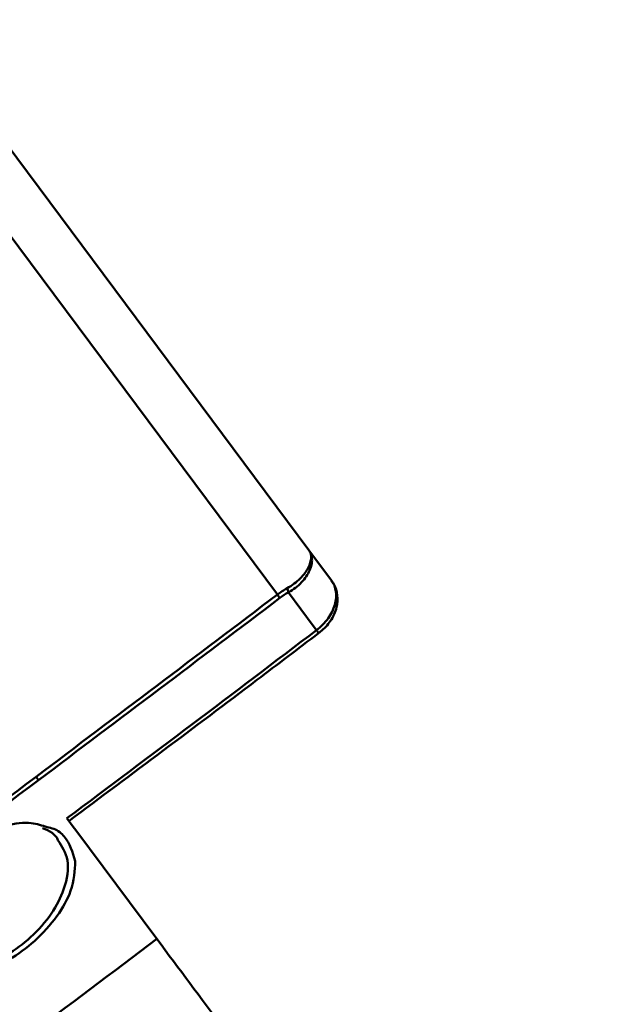
# Model space of a CAD drawing. Units: millimetres. Extents: x 10805 to 341150, y 27684 to 163943.
# Drawn here: x 32161 to 32222, y 40464 to 40568 of the extents above; entities that cross this region are included whole.
import ezdxf

# ---------------------------------------------------------------- set-up
doc = ezdxf.new("R2010")
doc.units = ezdxf.units.MM
doc.layers.add('Оборудование постановочного освещения', color=7, linetype='Continuous', lineweight=50)

msp = doc.modelspace()

# ---------------------------------------------------------------- linework, layer by layer
at = {"layer": 'Оборудование постановочного освещения'}
for p, q in [((32191.37, 40512.06), (32149.58, 40568.14)), ((32145.18, 40564.87), (32188.03, 40507.37)), ((32193.75, 40508.87), (32191.37, 40512.06)), ((32162.5, 40488.11), (32162.77, 40487.76)), ((32165.77, 40483.73), (32166.44, 40482.83)), ((32166.71, 40482.47), (32166.44, 40482.83)), ((32175.28, 40470.97), (32166.71, 40482.47)), ((32164.82, 40481.42), (32164.73, 40481.61))]:
    msp.add_line(p, q, dxfattribs=at)
at = {"layer": 'Оборудование постановочного освещения', "flags": 128}
msp.add_lwpolyline([(32189.2, 40507.6), (32191.83, 40504.06), (32192.17, 40503.61)], dxfattribs=at)
at = {"layer": 'Оборудование постановочного освещения'}
for centre, radius, start, end in [((32187.78, 40507.38), 1.44, 8.6285, 27.3855), ((32174.4, 40497.08), 17.07, 35.561, 37.0385), ((32190.77, 40502.44), 1.82, 27.6652, 39.9608)]:
    msp.add_arc(centre, radius, start, end, dxfattribs=at)
for points, knots in [([(32189.06, 40508.04), (32189.32, 40508.19), (32189.57, 40508.35), (32190.03, 40508.7), (32190.24, 40508.88), (32190.62, 40509.26), (32190.78, 40509.45), (32191.07, 40509.83), (32191.19, 40510.02), (32191.39, 40510.4), (32191.46, 40510.58), (32191.56, 40510.93), (32191.59, 40511.1), (32191.6, 40511.41), (32191.59, 40511.56), (32191.51, 40511.83), (32191.45, 40511.95), (32191.37, 40512.06)], [0, 0, 0, 0, 0.125, 0.125, 0.25, 0.25, 0.375, 0.375, 0.5, 0.5, 0.625, 0.625, 0.75, 0.75, 0.875, 0.875, 1, 1, 1, 1]), ([(32189.2, 40507.6), (32189.47, 40507.75), (32189.72, 40507.92), (32190.19, 40508.28), (32190.4, 40508.47), (32190.78, 40508.88), (32190.94, 40509.08), (32191.23, 40509.5), (32191.34, 40509.71), (32191.53, 40510.13), (32191.59, 40510.33), (32191.68, 40510.73), (32191.7, 40510.93), (32191.68, 40511.29), (32191.65, 40511.46), (32191.55, 40511.78), (32191.47, 40511.93), (32191.37, 40512.06)], [0, 0, 0, 0, 0.125, 0.125, 0.25, 0.25, 0.375, 0.375, 0.5, 0.5, 0.625, 0.625, 0.75, 0.75, 0.875, 0.875, 1, 1, 1, 1]), ([(32193.75, 40508.87), (32194, 40508.53), (32194.16, 40508.13), (32194.25, 40507.47), (32194.25, 40507.24), (32194.21, 40506.77), (32194.17, 40506.53), (32194.02, 40506.04), (32193.93, 40505.8), (32193.69, 40505.32), (32193.55, 40505.08), (32193.22, 40504.62), (32193.03, 40504.4), (32192.63, 40503.99), (32192.4, 40503.79), (32192.17, 40503.61)], [0, 0, 0, 0, 0.25, 0.25, 0.375, 0.375, 0.5, 0.5, 0.625, 0.625, 0.75, 0.75, 0.875, 0.875, 1, 1, 1, 1]), ([(32192.38, 40503.29), (32192.45, 40503.35), (32192.94, 40503.69), (32193.72, 40504.59), (32194.35, 40505.9), (32194.43, 40507.27), (32194.19, 40508.28), (32193.81, 40508.71), (32193.71, 40508.83)], [0, 0, 0, 0, 0.039622, 0.273629, 0.530094, 0.731273, 0.926651, 1, 1, 1, 1]), ([(32165.99, 40483.44), (32172.62, 40488.39), (32181.45, 40494.98), (32190.21, 40501.64), (32192.38, 40503.29)], [0, 0, 0, 0, 0.7521044, 1, 1, 1, 1]), ([(32147.83, 40470.48), (32147.73, 40471.06), (32147.49, 40472.5), (32148.72, 40475.38), (32151.04, 40478.36), (32153.84, 40480.65), (32156.68, 40482.21), (32159.47, 40483.11), (32161.95, 40483.36), (32163.14, 40482.96), (32163.68, 40482.78)], [0, 0, 0, 0, 0.110921, 0.278178, 0.422402, 0.544804, 0.657356, 0.772097, 0.898028, 1, 1, 1, 1]), ([(32163.18, 40482.67), (32163.55, 40482.53), (32164.22, 40482.27), (32164.6, 40481.81), (32164.77, 40481.6)], [0, 0, 0, 0, 0.549551, 1, 1, 1, 1]), ([(32163.68, 40482.78), (32163.92, 40482.73), (32164.69, 40482.57), (32165.95, 40481.52), (32166.37, 40480.14), (32166.65, 40479.2)], [0, 0, 0, 0, 0.126033, 0.410489, 1, 1, 1, 1]), ([(32148.71, 40469.22), (32148.98, 40468.93), (32149.74, 40468.13), (32150.92, 40467.66), (32152.52, 40467.37), (32154.15, 40467.32), (32156.81, 40467.96), (32159.49, 40469.22), (32162.11, 40471.16), (32164.26, 40473.63), (32165.7, 40476.51), (32166.12, 40479.38), (32165.24, 40480.76), (32164.82, 40481.42)], [0, 0, 0, 0, 0.063551, 0.174867, 0.177866, 0.2774, 0.366196, 0.450775, 0.539961, 0.640709, 0.741556, 0.875837, 1, 1, 1, 1]), ([(32166.65, 40479.2), (32166.6, 40478.18), (32166.51, 40476.4), (32164.84, 40473.35), (32162.53, 40470.77), (32159.75, 40468.71), (32156.91, 40467.32), (32154.17, 40466.65), (32152.29, 40466.47), (32151.59, 40466.73), (32151.55, 40466.75)], [0, 0, 0, 0, 0.1893816, 0.332452, 0.4761744, 0.6036941, 0.724371, 0.8504815, 0.9911222, 1, 1, 1, 1]), ([(32222.29, 40407.88), (32219.29, 40411.9), (32216.04, 40416.27), (32210.78, 40423.33), (32208.97, 40425.76), (32205.23, 40430.78), (32203.3, 40433.36), (32200.33, 40437.36), (32199.32, 40438.71), (32197.29, 40441.43), (32196.26, 40442.81), (32193.14, 40447), (32191.02, 40449.85), (32184.51, 40458.59), (32179.99, 40464.65), (32175.28, 40470.97)], [0, 0, 0, 0, 0.25, 0.25, 0.375, 0.375, 0.5, 0.5, 0.5625, 0.5625, 0.625, 0.625, 0.75, 0.75, 1, 1, 1, 1]), ([(32124.41, 40468.86), (32126.96, 40465.43), (32129.47, 40462.05), (32134.4, 40455.44), (32136.81, 40452.2), (32141.51, 40445.89), (32143.8, 40442.82), (32148.26, 40436.83), (32150.43, 40433.91), (32154.62, 40428.28), (32156.65, 40425.56), (32160.54, 40420.34), (32162.41, 40417.84), (32165.97, 40413.06), (32167.66, 40410.79), (32170.08, 40407.55), (32170.86, 40406.5), (32172.38, 40404.47), (32173.12, 40403.48), (32173.83, 40402.52)], [0, 0, 0, 0, 0.125, 0.125, 0.25, 0.25, 0.375, 0.375, 0.5, 0.5, 0.625, 0.625, 0.75, 0.75, 0.875, 0.875, 0.9375, 0.9375, 1, 1, 1, 1])]:
    msp.add_open_spline(points, degree=3, knots=knots, dxfattribs=at)
for points in [[(32188.03, 40507.37), (32188.36, 40507.62), (32188.71, 40507.84), (32189.06, 40508.04)], [(32162.5, 40488.11), (32171.02, 40494.52), (32179.53, 40500.94), (32188.03, 40507.37)], [(32188.29, 40507.01), (32179.79, 40500.58), (32171.29, 40494.17), (32162.77, 40487.76)], [(32189.2, 40507.6), (32188.89, 40507.43), (32188.59, 40507.24), (32188.29, 40507.01)], [(32192.17, 40503.61), (32183.4, 40496.95), (32174.6, 40490.32), (32165.77, 40483.73)], [(32130.41, 40464.06), (32141.12, 40472.06), (32151.82, 40480.08), (32162.5, 40488.11)], [(32162.77, 40487.76), (32152.08, 40479.73), (32141.39, 40471.71), (32130.68, 40463.71)], [(32175.28, 40470.97), (32170.59, 40467.42), (32165.89, 40463.89), (32161.19, 40460.36)]]:
    msp.add_open_spline(points, degree=3, dxfattribs=at)

doc.saveas('drawing.dxf')
